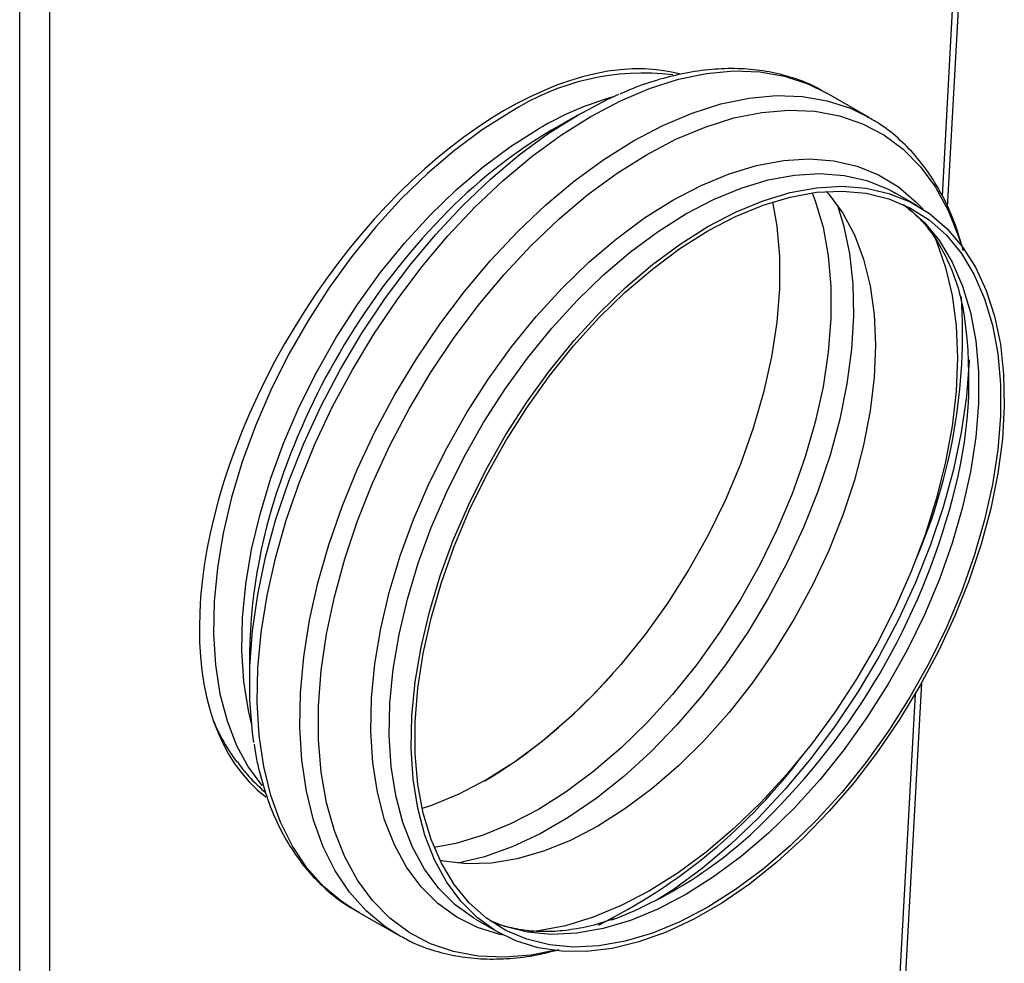
# Model space of a CAD drawing. Units: millimetres. Extents: x 5 to 589, y 5 to 415.
# Drawn here: x 540 to 564, y 138 to 160 of the extents above; entities that cross this region are included whole.
import ezdxf

# ---------------------------------------------------------------- set-up
doc = ezdxf.new("R2010")
doc.units = ezdxf.units.MM

msp = doc.modelspace()

# ---------------------------------------------------------------- linework, layer by layer
at = {"color": 7, "linetype": 'Continuous', "lineweight": 25}
for p, q in [((562.5514, 155.7643), (563.5842, 174.74)), ((540.4284, 66.7845), (540.4284, 161.6138)), ((541.1351, 161.6906), (541.1351, 66.7845)), ((560.6848, 157.8986), (559.6707, 158.484)), ((553.7324, 157.9572), (553.1075, 157.5964)), ((560.6519, 157.9173), (560.6848, 157.8986)), ((561.2673, 156.1185), (561.3099, 156.0944)), ((561.8339, 155.7919), (561.3099, 156.0944)), ((545.9081, 145.1254), (545.9081, 144.4038)), ((558.2522, 76.7766), (561.9339, 144.4187)), ((548.4216, 138.9979), (549.4358, 138.4125)), ((551.3107, 138.7734), (551.8348, 138.4709)), ((549.5232, 138.3635), (549.4358, 138.4125))]:
    msp.add_line(p, q, dxfattribs=at)
at = {"color": 8, "linetype": 'Continuous', "lineweight": 25}
for p, q in [((562.4298, 156.0201), (563.4392, 174.5665)), ((558.106, 76.5816), (561.7841, 144.1576))]:
    msp.add_line(p, q, dxfattribs=at)
at = {"color": 8, "linetype": 'Continuous', "lineweight": 25, "flags": 128}
for points in [[(554.0461, 157.9271), (554.7492, 158.297), (555.4467, 158.5921), (556.1333, 158.8101), (556.8036, 158.9494), (557.4523, 159.0087), (558.0743, 158.9877), (558.6648, 158.8865), (559.2191, 158.7058), (559.6707, 158.484)], [(555.0603, 157.3416), (555.7634, 157.7115), (556.4609, 158.0066), (557.1475, 158.2247), (557.8178, 158.3639), (558.4664, 158.4232), (559.0885, 158.4022), (559.679, 158.301), (560.2333, 158.1204), (560.6519, 157.9173)], [(552.117, 158.0201), (551.4548, 157.6019), (550.7985, 157.1157), (550.1537, 156.5657), (549.5263, 155.9567), (548.9215, 155.2941), (548.3449, 154.5837), (547.8014, 153.8317), (547.2958, 153.0447), (546.8326, 152.2298), (546.4159, 151.3939), (546.0492, 150.5446), (545.7359, 149.6891), (545.4786, 148.8352), (545.2797, 147.9901), (545.1409, 147.1615), (545.0634, 146.3565), (545.0478, 145.5823), (545.0944, 144.8456), (545.2027, 144.153), (545.3718, 143.5104), (545.6001, 142.9236), (545.8857, 142.3977), (546.2018, 141.9659)], [(555.3728, 157.0117), (556.0743, 157.3803), (556.7701, 157.6731), (557.4547, 157.8879), (558.1225, 158.0228), (558.7682, 158.0769), (559.3865, 158.0496), (559.9725, 157.9412), (560.5215, 157.7526), (561.029, 157.4852), (561.491, 157.1413), (561.9038, 156.7236), (562.2639, 156.2354), (562.5686, 155.6807), (562.8153, 155.064), (562.8817, 154.8541)], [(548.4216, 138.9979), (548.1188, 139.1927), (547.6731, 139.5643), (547.2772, 140.0077), (546.9344, 140.5195), (546.6472, 141.0956), (546.4179, 141.7316), (546.2483, 142.4224), (546.1398, 143.1627), (546.0931, 143.9466), (546.1087, 144.768), (546.1864, 145.6206), (546.3256, 146.4975), (546.5252, 147.3921), (546.7837, 148.2972), (547.099, 149.2057), (547.4687, 150.1106), (547.8899, 151.0048), (548.3592, 151.8813), (548.8731, 152.7332), (549.4275, 153.5539), (550.018, 154.3369), (550.64, 155.076), (551.2887, 155.7657), (551.9589, 156.4003), (552.6455, 156.975), (553.3431, 157.4852), (554.0461, 157.9271)], [(545.9542, 143.4509), (545.8819, 143.7609), (545.7736, 144.4536), (545.727, 145.1902), (545.7425, 145.9645), (545.8201, 146.7694), (545.9589, 147.5981), (546.1578, 148.4431), (546.4151, 149.2971), (546.7284, 150.1525), (547.0951, 151.0019), (547.5118, 151.8377), (547.975, 152.6527), (548.4806, 153.4396), (549.0241, 154.1916), (549.6007, 154.902), (550.2054, 155.5646), (550.8329, 156.1736), (551.4777, 156.7237), (552.134, 157.2099), (552.7961, 157.628)], [(549.4358, 138.4125), (549.1329, 138.6072), (548.6872, 138.9788), (548.2914, 139.4222), (547.9486, 139.934), (547.6614, 140.5101), (547.4321, 141.1461), (547.2625, 141.8369), (547.154, 142.5772), (547.1073, 143.3611), (547.1229, 144.1826), (547.2006, 145.0351), (547.3398, 145.9121), (547.5394, 146.8066), (547.7979, 147.7117), (548.1132, 148.6202), (548.4829, 149.5252), (548.9041, 150.4194), (549.3734, 151.2958), (549.8873, 152.1477), (550.4416, 152.9684), (551.0321, 153.7514), (551.6541, 154.4906), (552.3028, 155.1802), (552.9731, 155.8148), (553.6597, 156.3895), (554.3572, 156.8998), (555.0603, 157.3416)], [(553.1708, 138.0324), (552.6231, 137.9274), (551.9774, 137.8733), (551.3591, 137.9006), (550.7731, 138.009), (550.2241, 138.1976), (549.7166, 138.465), (549.2546, 138.8089), (548.8418, 139.2266), (548.4817, 139.7148), (548.177, 140.2695), (547.9303, 140.8862), (547.7435, 141.56), (547.6181, 142.2854), (547.5552, 143.0567), (547.5552, 143.8675), (547.6181, 144.7114), (547.7435, 145.5816), (547.9303, 146.4711), (548.177, 147.3727), (548.4817, 148.2791), (548.8418, 149.1831), (549.2546, 150.0774), (549.7166, 150.9547), (550.2241, 151.808), (550.7731, 152.6305), (551.3591, 153.4155), (551.9774, 154.1567), (552.6231, 154.8481), (553.2909, 155.4842), (553.9755, 156.0598), (554.6713, 156.5704), (555.3728, 157.0117)], [(555.9978, 155.9292), (556.6721, 156.2819), (557.3404, 156.5584), (557.9969, 156.7564), (558.6359, 156.874), (559.2517, 156.9102), (559.8389, 156.8647), (560.3923, 156.7379), (560.9072, 156.531), (561.3788, 156.2457), (561.8032, 155.8845), (561.966, 155.7115)], [(556.3103, 155.5993), (556.9724, 155.9457), (557.6288, 156.2172), (558.2735, 156.4116), (558.901, 156.5271), (559.5057, 156.5627), (560.0824, 156.518), (560.6258, 156.3935), (561.1314, 156.1903), (561.2673, 156.1185)], [(551.9704, 138.3967), (551.8754, 138.4171), (551.3407, 138.5842), (550.8469, 138.8306), (550.3984, 139.1542), (549.9991, 139.5521), (549.6525, 140.0209), (549.3617, 140.5564), (549.1291, 141.1539), (548.957, 141.8082), (548.8467, 142.5136), (548.7993, 143.2637), (548.8151, 144.0521), (548.894, 144.8718), (549.0354, 145.7156), (549.238, 146.5761), (549.4999, 147.4457), (549.819, 148.3168), (550.1924, 149.1817), (550.6168, 150.0329), (551.0884, 150.8628), (551.6033, 151.6641), (552.1567, 152.4299), (552.7439, 153.1533), (553.3597, 153.828), (553.9986, 154.4482), (554.6552, 155.0083), (555.3235, 155.5034), (555.9978, 155.9292)], [(559.3207, 156.1016), (559.3948, 155.9092), (559.582, 155.281), (559.7077, 154.6001), (559.7709, 153.8727), (559.7709, 153.1054), (559.7077, 152.305), (559.582, 151.479), (559.3948, 150.6346), (559.1478, 149.7797), (558.8433, 148.9219), (558.484, 148.069), (558.0733, 147.2287), (557.6147, 146.4086), (557.1125, 145.6162), (556.5712, 144.8586), (555.9958, 144.1427), (555.3913, 143.475), (554.7634, 142.8615), (554.1176, 142.3078), (553.4599, 141.8189), (552.7961, 141.3992), (552.1324, 141.0526), (551.4746, 140.7821), (550.8289, 140.5902), (550.3097, 140.4924)], [(559.9282, 155.8036), (560.0731, 155.3328), (560.2132, 154.6581), (560.2915, 153.9359), (560.3072, 153.1724), (560.2601, 152.3745), (560.1508, 151.549), (559.9802, 150.7034), (559.7497, 149.8449), (559.4613, 148.9811), (559.1178, 148.1197), (558.7219, 147.2682), (558.2773, 146.4341), (557.7878, 145.6246), (557.2577, 144.847), (556.6917, 144.1081), (556.0948, 143.4143), (555.4722, 142.7718), (554.8293, 142.1861), (554.1719, 141.6625), (553.5057, 141.2056), (552.8365, 140.8193), (552.1703, 140.5071), (551.5129, 140.2716), (550.8715, 140.1153)], [(561.5025, 155.8228), (561.5875, 155.7607), (561.9982, 155.3947), (562.3575, 154.9565), (562.662, 154.4503), (562.9089, 153.8805), (563.0961, 153.2523), (563.2219, 152.5714), (563.2851, 151.844), (563.2851, 151.0767), (563.2219, 150.2763), (563.0961, 149.4503), (562.9089, 148.6059), (562.662, 147.751), (562.3575, 146.8932), (561.9982, 146.0403), (561.5875, 145.2), (561.1289, 144.3799), (560.6267, 143.5875), (560.0854, 142.8299), (559.5099, 142.114), (558.9055, 141.4463), (558.2775, 140.8328), (557.6318, 140.2791), (556.974, 139.7902), (556.3103, 139.3706), (555.6466, 139.0239), (554.9888, 138.7534), (554.343, 138.5615), (553.7151, 138.45), (553.1106, 138.4198), (552.5352, 138.4712), (551.9939, 138.6039), (551.6422, 138.7424)], [(551.3107, 138.7734), (551.252, 138.8081), (550.8116, 139.1258), (550.4194, 139.5166), (550.0791, 139.977), (549.7935, 140.5029), (549.5651, 141.0897), (549.3961, 141.7322), (549.2878, 142.4249), (549.2412, 143.1616), (549.2567, 143.9358), (549.3342, 144.7407), (549.4731, 145.5694), (549.672, 146.4144), (549.9292, 147.2684), (550.2426, 148.1238), (550.6092, 148.9732), (551.026, 149.809), (551.4892, 150.624), (551.9948, 151.4109), (552.5382, 152.1629), (553.1149, 152.8733), (553.7196, 153.5359), (554.3471, 154.1449), (554.9918, 154.695), (555.6482, 155.1812), (556.3103, 155.5993)]]:
    msp.add_lwpolyline(points, dxfattribs=at)
at = {"color": 7, "linetype": 'Continuous', "lineweight": 25, "flags": 128}
for points in [[(553.7336, 157.958), (554.4351, 158.3266), (554.7161, 158.4536)], [(546.0126, 142.9922), (545.9789, 143.2317), (545.916, 144.0029), (545.916, 144.8138), (545.9789, 145.6577), (546.1043, 146.5279), (546.2911, 147.4174), (546.5378, 148.319), (546.8425, 149.2254), (547.2027, 150.1294), (547.6154, 151.0236), (548.0774, 151.901), (548.5849, 152.7543), (549.1339, 153.5768), (549.7199, 154.3618), (550.3383, 155.103), (550.9839, 155.7944), (551.6517, 156.4305), (552.3363, 157.0061), (553.0321, 157.5167), (553.7336, 157.958)], [(556.8343, 155.2968), (557.4965, 155.6431), (558.1528, 155.9147), (558.7976, 156.1091), (559.425, 156.2246), (560.0298, 156.2601), (560.6064, 156.2155), (561.1499, 156.091), (561.6555, 155.8878), (562.1187, 155.6076), (562.5354, 155.2529), (562.9021, 154.8269), (563.2154, 154.3332), (563.4727, 153.7763), (563.6716, 153.1609), (563.8104, 152.4926), (563.8879, 151.7771), (563.9035, 151.0209), (563.8569, 150.2304), (563.7486, 149.4127), (563.5795, 148.575), (563.3512, 147.7245), (563.0656, 146.8689), (562.7252, 146.0155), (562.3331, 145.172), (561.8926, 144.3457), (561.4077, 143.5439), (560.8826, 142.7736), (560.3219, 142.0416), (559.7306, 141.3543), (559.1138, 140.7178), (558.477, 140.1376), (557.8257, 139.6189), (557.1658, 139.1663), (556.5029, 138.7836), (555.8429, 138.4743), (555.1917, 138.2411), (554.5549, 138.086), (553.9381, 138.0103), (553.3468, 138.0149), (552.7861, 138.0996), (552.261, 138.2636), (551.7761, 138.5056), (551.3356, 138.8233), (550.9435, 139.2141), (550.6031, 139.6745), (550.3175, 140.2003), (550.0892, 140.7871), (549.9201, 141.4297), (549.8118, 142.1224), (549.7652, 142.859), (549.7808, 143.6333), (549.8583, 144.4382), (549.9971, 145.2668), (550.196, 146.1119), (550.4533, 146.9658), (550.7666, 147.8213), (551.1333, 148.6706), (551.55, 149.5065), (552.0132, 150.3215), (552.5188, 151.1084), (553.0623, 151.8604), (553.6389, 152.5708), (554.2436, 153.2334), (554.8711, 153.8424), (555.5159, 154.3924), (556.1722, 154.8786), (556.8343, 155.2968)], [(556.8343, 155.1947), (557.4981, 155.5414), (558.1558, 155.8119), (558.8016, 156.0038), (559.4295, 156.1153), (560.034, 156.1455), (560.6095, 156.094), (561.1508, 155.9614), (561.6529, 155.7488), (562.1115, 155.4582), (562.5223, 155.0921), (562.8815, 154.654), (563.186, 154.1477), (563.433, 153.5779), (563.6202, 152.9498), (563.746, 152.2689), (563.8091, 151.5415), (563.8091, 150.7741), (563.746, 149.9738), (563.6202, 149.1477), (563.433, 148.3034), (563.186, 147.4485), (562.8815, 146.5907), (562.5223, 145.7377), (562.1115, 144.8974), (561.6529, 144.0774), (561.1508, 143.285), (560.6095, 142.5274), (560.034, 141.8115), (559.4295, 141.1438), (558.8016, 140.5303), (558.1558, 139.9766), (557.4981, 139.4877), (556.8343, 139.068), (556.1706, 138.7214), (555.5129, 138.4509), (554.8671, 138.259), (554.2391, 138.1474), (553.6347, 138.1173), (553.0592, 138.1687), (552.5179, 138.3013), (552.0157, 138.5139), (551.5572, 138.8046), (551.1464, 139.1706), (550.7872, 139.6087), (550.4827, 140.115), (550.2357, 140.6848), (550.0485, 141.313), (549.9227, 141.9938), (549.8596, 142.7212), (549.8596, 143.4886), (549.9227, 144.2889), (550.0485, 145.115), (550.2357, 145.9593), (550.4827, 146.8143), (550.7872, 147.6721), (551.1464, 148.525), (551.5572, 149.3653), (552.0157, 150.1854), (552.5179, 150.9778), (553.0592, 151.7353), (553.6347, 152.4512), (554.2391, 153.1189), (554.8671, 153.7324), (555.5129, 154.2861), (556.1706, 154.775), (556.8343, 155.1947)], [(559.6597, 156.1362), (559.7161, 156.0729), (560.0502, 155.6221), (560.328, 155.1042), (560.5469, 154.524), (560.7048, 153.8872), (560.8002, 153.2), (560.832, 152.4689), (560.8002, 151.701), (560.7048, 150.9037), (560.5469, 150.0846), (560.328, 149.2517), (560.0502, 148.4129), (559.7161, 147.5764), (559.329, 146.7502), (558.8926, 145.9423), (558.4111, 145.1604), (557.8891, 144.4121), (557.3317, 143.7045), (556.7443, 143.0446), (556.1325, 142.4385), (555.5021, 141.8923), (554.8593, 141.4111), (554.2102, 140.9996), (553.5612, 140.6617), (552.9184, 140.4008), (552.288, 140.2192), (551.6762, 140.1188), (551.0888, 140.1005), (550.5314, 140.1645), (550.4493, 140.1815)], [(558.3753, 155.8855), (558.4766, 155.3108), (558.5397, 154.5834), (558.5397, 153.8161), (558.4766, 153.0158), (558.3508, 152.1897), (558.1636, 151.3454), (557.9166, 150.4904), (557.6121, 149.6326), (557.2529, 148.7797), (556.8421, 147.9394), (556.3836, 147.1193), (555.8814, 146.3269), (555.3401, 145.5693), (554.7646, 144.8534), (554.1602, 144.1857), (553.5322, 143.5723), (552.8864, 143.0186), (552.2287, 142.5297), (551.565, 142.11), (550.9012, 141.7633), (550.2435, 141.4928), (550.0241, 141.4192)], [(562.1814, 155.1813), (562.2885, 154.9413), (562.5039, 154.3237), (562.659, 153.6515), (562.7526, 152.9306), (562.7839, 152.167), (562.7526, 151.3673), (562.659, 150.5382), (562.5039, 149.6869), (562.2885, 148.8207), (562.0148, 147.9469), (561.6851, 147.0729), (561.3021, 146.2063), (560.8692, 145.3544), (560.3901, 144.5245), (559.8688, 143.7236), (559.3097, 142.9587), (558.7177, 142.2361), (558.0978, 141.5622), (557.4553, 140.9427), (556.7957, 140.3827), (556.1246, 139.8872), (555.4477, 139.4603), (554.7708, 139.1056), (554.0997, 138.8263), (553.44, 138.6247), (552.7975, 138.5024), (552.5418, 138.4756)], [(563.0667, 152.1205), (563.0655, 152.086), (563.003, 151.2488), (562.8787, 150.3855), (562.6934, 149.5032), (562.4486, 148.6088), (562.1464, 147.7096), (561.7891, 146.8128), (561.3797, 145.9257), (560.9214, 145.0554), (560.4179, 144.2089), (559.8733, 143.393), (559.2919, 142.6142), (558.6785, 141.8789), (558.038, 141.193), (557.3755, 140.562), (556.6964, 139.991), (556.0062, 139.4845), (555.6306, 139.2393)]]:
    msp.add_lwpolyline(points, dxfattribs=at)
at = {"color": 8, "linetype": 'Continuous', "lineweight": 25}
for centre, radius, start, end in [((555.31, 153.0707), 5.8899, 83.23629, 122.8278), ((556.6755, 151.0508), 7.636, 105.92276, 120.53319), ((562.7975, 143.6817), 17.0741, 136.1268, 160.23769), ((549.1473, 152.7761), 13.7624, 336.87326, 3.52838), ((546.4952, 153.0942), 16.7313, 315.19577, 346.123), ((548.1677, 150.8877), 13.6632, 296.32974, 323.22739)]:
    msp.add_arc(centre, radius, start, end, dxfattribs=at)
at = {"color": 7, "linetype": 'Continuous', "lineweight": 25}
for centre, radius, start, end in [((559.3618, 147.0404), 12.2697, 120.64024, 136.31386), ((552.6507, 151.6562), 10.4109, 345.6807, 9.89923), ((558.9611, 144.893), 13.0551, 159.54792, 178.98006), ((549.0706, 145.143), 4.3394, 201.81688, 217.14738), ((550.8627, 148.445), 10.3585, 290.80961, 316.41786)]:
    msp.add_arc(centre, radius, start, end, dxfattribs=at)
for centre, start_param, end_param in [((551.7872, 150.045), 0.1659171, 3.0842523), ((551.6988, 150.0961), 3.9476518, 4.3925264)]:
    msp.add_ellipse(centre, major_axis=(5.2276, 8.5276), ratio=0.5589718, start_param=start_param, end_param=end_param, dxfattribs=at)
for points, knots in [([(559.6292, 158.4963), (559.5521, 158.5422), (559.3106, 158.686), (558.8642, 158.8532), (558.2982, 158.9991), (557.7019, 159.0692), (557.0809, 159.0675), (556.4379, 158.9933), (555.777, 158.8427), (555.209, 158.665), (554.8618, 158.5112), (554.7406, 158.4575)], [0, 0, 0, 0, 0.0574638, 0.1798857, 0.3024565, 0.4257889, 0.5503021, 0.6761536, 0.8032518, 0.9313378, 1, 1, 1, 1]), ([(562.9253, 154.7265), (562.8662, 154.932), (562.7434, 155.3593), (562.4844, 155.9486), (562.1677, 156.5006), (561.7979, 156.9909), (561.3781, 157.4122), (560.9925, 157.7214), (560.733, 157.8622), (560.6434, 157.9108)], [0, 0, 0, 0, 0.1461768, 0.3039423, 0.4604827, 0.6154062, 0.7685359, 0.9200318, 1, 1, 1, 1]), ([(561.5342, 155.7944), (561.6525, 155.6971), (561.8915, 155.5005), (562.2005, 155.1195), (562.4709, 154.6793), (562.6897, 154.1792), (562.8364, 153.7431), (562.8918, 153.4567), (562.908, 153.3729)], [0, 0, 0, 0, 0.1870776, 0.3780344, 0.5643062, 0.7464649, 0.9258063, 1, 1, 1, 1]), ([(546.0223, 142.9561), (546.032, 142.881), (546.0735, 142.5602), (546.207, 142.0343), (546.4234, 141.386), (546.7015, 140.7932), (547.0335, 140.258), (547.4164, 139.7847), (547.8489, 139.3824), (548.2196, 139.1038), (548.4577, 138.9846), (548.5233, 138.9517)], [0, 0, 0, 0, 0.0406507, 0.1735566, 0.3060626, 0.4378206, 0.5684553, 0.6976743, 0.8253984, 0.9518438, 1, 1, 1, 1]), ([(545.6179, 142.5304), (545.7064, 142.4127), (545.9092, 142.1433), (546.1588, 141.9172), (546.2994, 141.7898)], [0, 0, 0, 0, 0.4366696, 1, 1, 1, 1]), ([(554.5968, 138.7928), (554.4614, 138.7462), (554.1346, 138.6339), (553.6401, 138.5325), (553.1154, 138.4772), (552.6179, 138.487), (552.1529, 138.5669), (551.8428, 138.6491), (551.6982, 138.7232), (551.6867, 138.7291)], [0, 0, 0, 0, 0.1198455, 0.2893297, 0.4596053, 0.6314919, 0.806091, 0.9845936, 1, 1, 1, 1]), ([(549.5375, 138.3662), (549.641, 138.3092), (549.912, 138.16), (550.3916, 137.9973), (550.9659, 137.8715), (551.5691, 137.8202), (552.1967, 137.8435), (552.7712, 137.9202), (553.1392, 138.0195), (553.2871, 138.0594)], [0, 0, 0, 0, 0.0968998, 0.2537619, 0.4110417, 0.5694717, 0.7295035, 0.8912471, 1, 1, 1, 1])]:
    msp.add_open_spline(points, degree=3, knots=knots, dxfattribs=at)

doc.saveas('drawing.dxf')
